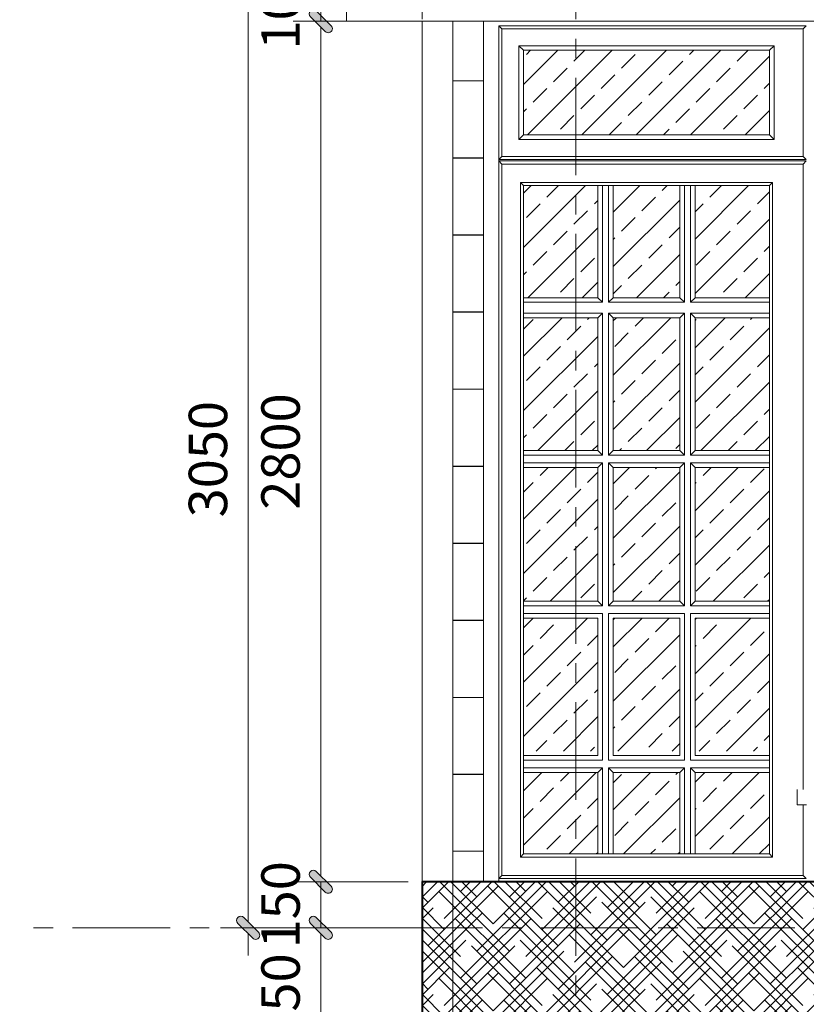
# Model space of a CAD drawing. Units: inches. Extents: x 161454 to 288504, y 50326 to 234927.
# Drawn here: x 187258 to 189816, y 59560 to 62764 of the extents above; entities that cross this region are included whole.
import ezdxf
from ezdxf.xclip import XClip

# ---------------------------------------------------------------- set-up
doc = ezdxf.new("R2010")
doc.units = ezdxf.units.IN
doc.header["$MEASUREMENT"] = 0
doc.header["$XCLIPFRAME"] = 0
doc.header["$PDMODE"] = 35
doc.linetypes.add('BORDER2', pattern=[22.225, 6.35, -3.175, 6.35, -3.175, 0, -3.175])
doc.linetypes.add('CENTER', pattern=[50.8, 31.75, -6.35, 6.35, -6.35])
for name, color, linetype, lineweight in [('a-vat dung', 44, 'Continuous', 13), ('DIM', 8, 'Continuous', 9), ('HACTH', 8, 'Continuous', 0), ('TRUC', 8, 'BORDER2', 13), ('tuong', 7, 'Continuous', 40), ('TV-MB', 33, 'Continuous', 13)]:
    doc.layers.add(name, color=color, linetype=linetype, lineweight=lineweight)
doc.styles.add('100_dim', font='txt')
doc.dimstyles.new('dim50', dxfattribs={"dimscale": 0.5, "dimtxt": 250, "dimasz": 180, "dimexe": 90, "dimexo": 90, "dimgap": 100, "dimtad": 1, "dimdec": 0, "dimtxsty": '100_dim', "dimblk": 'STIK', "dimcen": -125, "dimdle": 100, "dimclrd": 256, "dimclre": 256, "dimclrt": 3, "dimadec": 0, "dimazin": 0, "dimtfac": 1, "dimtdec": 0, "dimtix": 1, "dimtmove": 2, "dimatfit": 3, "dimfxl": 1, "dimlwd": 9, "dimlwe": 9, "dimarcsym": 0})

# ---------------------------------------------------------------- blocks, each defined once
blk = doc.blocks.new('A$C54814CF3')
at = {"layer": 'HACTH', "linetype": 'Continuous'}
h = blk.add_hatch(dxfattribs=at)
h.set_pattern_fill('ANSI33', color=256, scale=500, style=0)
h.set_pattern_definition([(45, (-338573.62, -70882.41), (-88.388348, 88.388348), []), (45, (-338485.23, -70882.41), (-88.388348, 88.388348), [62.5, -31.25])])
h.paths.add_polyline_path([(-5428.3, 2865.4), (-5670, 2865.4), (-5670, 2500.4), (-5428.3, 2500.4)])
h.paths.add_polyline_path([(-5378.3, 2500.4), (-5161.7, 2500.4), (-5161.7, 2865.4), (-5378.3, 2865.4)])
h.paths.add_polyline_path([(-4870, 2865.4), (-5111.7, 2865.4), (-5111.7, 2500.4), (-4870, 2500.4)])
h.paths.add_polyline_path([(-4870, 2435.4), (-5111.7, 2435.4), (-5111.7, 2002.9), (-4870, 2002.9)])
h.paths.add_polyline_path([(-5161.7, 2435.4), (-5378.3, 2435.4), (-5378.3, 2002.9), (-5161.7, 2002.9)])
h.paths.add_polyline_path([(-5428.3, 2435.4), (-5670, 2435.4), (-5670, 2002.9), (-5428.3, 2002.9)])
h.paths.add_polyline_path([(-5670, 1512.9), (-5428.3, 1512.9), (-5428.3, 1947.9), (-5670, 1947.9)])
h.paths.add_polyline_path([(-5378.3, 1512.9), (-5161.7, 1512.9), (-5161.7, 1947.9), (-5378.3, 1947.9)])
h.paths.add_polyline_path([(-4870, 1947.9), (-5111.7, 1947.9), (-5111.7, 1512.9), (-4870, 1512.9)])
h.paths.add_polyline_path([(-4870, 1457.9), (-5111.7, 1457.9), (-5111.7, 1025.4), (-4870, 1025.4)])
h.paths.add_polyline_path([(-5161.7, 1457.9), (-5378.3, 1457.9), (-5378.3, 1025.4), (-5161.7, 1025.4)])
h.paths.add_polyline_path([(-5428.3, 1457.9), (-5670, 1457.9), (-5670, 1025.4), (-5428.3, 1025.4)])
h.paths.add_polyline_path([(-5428.3, 690.4), (-5428.3, 955.4), (-5670, 955.4), (-5670, 690.4)])
h.paths.add_polyline_path([(-5161.7, 955.4), (-5378.3, 955.4), (-5378.3, 690.4), (-5161.7, 690.4)])
h.paths.add_polyline_path([(-4870, 955.4), (-5111.7, 955.4), (-5111.7, 690.4), (-4870, 690.4)])
h.paths.add_polyline_path([(-4870, 3030.4), (-4870, 3305.4), (-5670, 3305.4), (-5670, 3030.4)])
at = {"layer": 'TV-MB'}
for p, q in [((-6246.1, 3400), (-6246.1, 3500)), ((-6246.1, 3400), (-4613, 3400)), ((-6000, 0), (-6000, 3400)), ((-6000, 3400), (-5900, 3400)), ((-6000, 3400), (-6000, 3400)), ((-5900, 0), (-5900, 3400)), ((-5800, 600), (-5800, 3400)), ((-4750, 3385.4), (-5750, 3385.4)), ((-5750, 3385.4), (-5740, 3375.4)), ((-5750, 600), (-5750, 3385.4)), ((-4760, 3375.4), (-5740, 3375.4)), ((-5740, 3375.4), (-5740, 2960.4)), ((-4760, 3375.4), (-4750, 3385.4)), ((-4760, 2960.4), (-4760, 3375.4)), ((-5670, 3305.4), (-5685, 3320.4)), ((-5685, 3320.4), (-5685, 3015.4)), ((-5685, 3320.4), (-4855, 3320.4)), ((-5670, 3030.4), (-5670, 3305.4)), ((-5670, 3305.4), (-4870, 3305.4)), ((-4855, 3320.4), (-4870, 3305.4)), ((-4870, 3305.4), (-4870, 3030.4)), ((-4855, 3320.4), (-4855, 3015.4)), ((-5800, 3206.6), (-5900, 3206.6)), ((-5800, 3205.8), (-5900, 3205.8)), ((-5685, 3015.4), (-5670, 3030.4)), ((-4855, 3015.4), (-5685, 3015.4)), ((-4870, 3030.4), (-5670, 3030.4)), ((-4855, 3015.4), (-4870, 3030.4)), ((-5800, 2955.8), (-5900, 2955.8)), ((-5800, 2955), (-5900, 2955)), ((-5750, 2950.4), (-5740, 2960.4)), ((-5750, 2950.4), (-4750, 2950.4)), ((-5740, 2960.4), (-4760, 2960.4)), ((-4760, 2960.4), (-4750, 2950.4)), ((-4750, 2945.4), (-5750, 2945.4)), ((-5750, 2945.4), (-5740, 2935.4)), ((-5740, 2935.4), (-5740, 620.4)), ((-4760, 2935.4), (-5740, 2935.4)), ((-4750, 2945.4), (-4760, 2935.4)), ((-4760, 900), (-4760, 2935.4)), ((-4860, 2875.4), (-5680, 2875.4)), ((-5680, 2875.4), (-5670, 2865.4)), ((-5680, 680.4), (-5680, 2875.4)), ((-5670, 690.4), (-5670, 2865.4)), ((-5670, 2865.4), (-4870, 2865.4)), ((-5428.3, 2865.4), (-5428.3, 2500.4)), ((-5413.3, 2865.4), (-5413.3, 2485.4)), ((-5393.3, 2485.4), (-5393.3, 2865.4)), ((-5378.3, 2500.4), (-5378.3, 2865.4)), ((-5161.7, 2865.4), (-5161.7, 2500.4)), ((-5146.7, 2865.4), (-5146.7, 2485.4)), ((-5126.7, 2485.4), (-5126.7, 2865.4)), ((-5111.7, 2500.4), (-5111.7, 2865.4)), ((-4870, 2865.4), (-4860, 2875.4)), ((-4870, 690.4), (-4870, 2865.4)), ((-4860, 2875.4), (-4860, 680.4)), ((-5800, 2705), (-5900, 2705)), ((-5800, 2704.1), (-5900, 2704.1)), ((-5428.3, 2500.4), (-5670, 2500.4)), ((-5428.3, 2500.4), (-5413.3, 2485.4)), ((-5393.3, 2485.4), (-5378.3, 2500.4)), ((-5161.7, 2500.4), (-5378.3, 2500.4)), ((-5146.7, 2485.4), (-5161.7, 2500.4)), ((-5126.7, 2485.4), (-5111.7, 2500.4)), ((-4870, 2500.4), (-5111.7, 2500.4)), ((-5413.3, 2485.4), (-5670, 2485.4)), ((-5146.7, 2485.4), (-5393.3, 2485.4)), ((-4870, 2485.4), (-5126.7, 2485.4)), ((-5800, 2454.2), (-5900, 2454.2)), ((-5800, 2453.3), (-5900, 2453.3)), ((-5670, 2450.4), (-5413.3, 2450.4)), ((-5670, 2435.4), (-5428.3, 2435.4)), ((-5428.3, 2435.4), (-5413.3, 2450.4)), ((-5428.3, 2435.4), (-5428.3, 2002.9)), ((-5413.3, 2450.4), (-5413.3, 1987.9)), ((-5393.3, 2450.4), (-5146.7, 2450.4)), ((-5393.3, 1987.9), (-5393.3, 2450.4)), ((-5378.3, 2435.4), (-5393.3, 2450.4)), ((-5378.3, 2002.9), (-5378.3, 2435.4)), ((-5378.3, 2435.4), (-5161.7, 2435.4)), ((-5146.7, 2450.4), (-5161.7, 2435.4)), ((-5161.7, 2435.4), (-5161.7, 2002.9)), ((-5146.7, 2450.4), (-5146.7, 1987.9)), ((-5126.7, 2450.4), (-4870, 2450.4)), ((-5126.7, 1987.9), (-5126.7, 2450.4)), ((-5111.7, 2435.4), (-5126.7, 2450.4)), ((-5111.7, 2002.9), (-5111.7, 2435.4)), ((-5111.7, 2435.4), (-4870, 2435.4)), ((-5800, 2203.3), (-5900, 2203.3)), ((-5800, 2202.5), (-5900, 2202.5)), ((-5428.3, 2002.9), (-5670, 2002.9)), ((-5413.3, 1987.9), (-5670, 1987.9)), ((-5413.3, 1987.9), (-5428.3, 2002.9)), ((-5378.3, 2002.9), (-5393.3, 1987.9)), ((-5146.7, 1987.9), (-5393.3, 1987.9)), ((-5161.7, 2002.9), (-5378.3, 2002.9)), ((-5146.7, 1987.9), (-5161.7, 2002.9)), ((-5111.7, 2002.9), (-5126.7, 1987.9)), ((-4870, 1987.9), (-5126.7, 1987.9)), ((-4870, 2002.9), (-5111.7, 2002.9)), ((-5670, 1962.9), (-5413.3, 1962.9)), ((-5413.3, 1962.9), (-5428.3, 1947.9)), ((-5413.3, 1962.9), (-5413.3, 1497.9)), ((-5393.3, 1962.9), (-5146.7, 1962.9)), ((-5393.3, 1497.9), (-5393.3, 1962.9)), ((-5378.3, 1947.9), (-5393.3, 1962.9)), ((-5146.7, 1962.9), (-5161.7, 1947.9)), ((-5146.7, 1962.9), (-5146.7, 1497.9)), ((-5126.7, 1497.9), (-5126.7, 1962.9)), ((-5126.7, 1962.9), (-4870, 1962.9)), ((-5111.7, 1947.9), (-5126.7, 1962.9)), ((-5800, 1952.5), (-5900, 1952.5)), ((-5800, 1951.7), (-5900, 1951.7)), ((-5670, 1947.9), (-5428.3, 1947.9)), ((-5428.3, 1947.9), (-5428.3, 1512.9)), ((-5378.3, 1512.9), (-5378.3, 1947.9)), ((-5378.3, 1947.9), (-5161.7, 1947.9)), ((-5161.7, 1947.9), (-5161.7, 1512.9)), ((-5111.7, 1512.9), (-5111.7, 1947.9)), ((-5111.7, 1947.9), (-4870, 1947.9)), ((-5800, 1701.7), (-5900, 1701.7)), ((-5800, 1700.8), (-5900, 1700.8)), ((-5428.3, 1512.9), (-5670, 1512.9)), ((-5413.3, 1497.9), (-5428.3, 1512.9)), ((-5378.3, 1512.9), (-5393.3, 1497.9)), ((-5161.7, 1512.9), (-5378.3, 1512.9)), ((-5146.7, 1497.9), (-5161.7, 1512.9)), ((-5111.7, 1512.9), (-5126.7, 1497.9)), ((-4870, 1512.9), (-5111.7, 1512.9)), ((-5413.3, 1497.9), (-5670, 1497.9)), ((-5146.7, 1497.9), (-5393.3, 1497.9)), ((-4870, 1497.9), (-5126.7, 1497.9)), ((-5800, 1450.9), (-5900, 1450.9)), ((-5800, 1450), (-5900, 1450)), ((-5670, 1472.9), (-5413.3, 1472.9)), ((-5670, 1457.9), (-5428.3, 1457.9)), ((-5428.3, 1010.4), (-5428.3, 1457.9)), ((-5413.3, 995.4), (-5413.3, 1472.9)), ((-5393.3, 1472.9), (-5146.7, 1472.9)), ((-5393.3, 995.4), (-5393.3, 1472.9)), ((-5378.3, 1010.4), (-5378.3, 1457.9)), ((-5378.3, 1457.9), (-5161.7, 1457.9)), ((-5161.7, 1010.4), (-5161.7, 1457.9)), ((-5146.7, 995.4), (-5146.7, 1472.9)), ((-5126.7, 1472.9), (-4870, 1472.9)), ((-5126.7, 995.4), (-5126.7, 1472.9)), ((-5111.7, 1010.4), (-5111.7, 1457.9)), ((-5111.7, 1457.9), (-4870, 1457.9)), ((-5800, 1200), (-5900, 1200)), ((-5800, 1199.2), (-5900, 1199.2)), ((-5428.3, 1010.4), (-5670, 1010.4)), ((-5413.3, 995.4), (-5670, 995.4)), ((-5146.7, 995.4), (-5393.3, 995.4)), ((-5161.7, 1010.4), (-5378.3, 1010.4)), ((-4870, 995.4), (-5126.7, 995.4)), ((-4870, 1010.4), (-5111.7, 1010.4)), ((-5670, 970.4), (-5413.3, 970.4)), ((-5413.3, 970.4), (-5428.3, 955.4)), ((-5413.3, 970.4), (-5413.3, 690.4)), ((-5393.3, 690.4), (-5393.3, 970.4)), ((-5393.3, 970.4), (-5146.7, 970.4)), ((-5378.3, 955.4), (-5393.3, 970.4)), ((-5146.7, 970.4), (-5161.7, 955.4)), ((-5146.7, 970.4), (-5146.7, 690.4)), ((-5126.7, 970.4), (-5126.7, 690.4)), ((-5111.7, 955.4), (-5126.7, 970.4)), ((-5126.7, 970.4), (-4870, 970.4)), ((-5800, 950), (-5900, 950)), ((-5800, 949.1), (-5900, 949.1)), ((-5670, 955.4), (-5428.3, 955.4)), ((-5428.3, 955.4), (-5428.3, 690.4)), ((-5378.3, 690.4), (-5378.3, 955.4)), ((-5378.3, 955.4), (-5161.7, 955.4)), ((-5161.7, 955.4), (-5161.7, 690.4)), ((-5111.7, 690.4), (-5111.7, 955.4)), ((-5111.7, 955.4), (-4870, 955.4)), ((-4779.8, 850), (-4779.8, 900)), ((-4779.8, 900), (-4120.2, 900)), ((-4779.8, 850), (-4120.2, 850)), ((-4760, 620.4), (-4760, 850)), ((-5800, 700), (-5900, 700)), ((-5800, 699.1), (-5900, 699.1)), ((-5680, 680.4), (-5670, 690.4)), ((-4860, 680.4), (-5680, 680.4)), ((-5670, 690.4), (-4870, 690.4)), ((-4870, 690.4), (-4860, 680.4)), ((-5740, 620.4), (-5750, 610.4)), ((-5750, 610.4), (-4750, 610.4)), ((-5740, 620.4), (-4760, 620.4)), ((-4750, 610.4), (-4760, 620.4)), ((-5900, 600), (-4700, 600))]:
    blk.add_line(p, q, dxfattribs=at)
blk = doc.blocks.new('STIK')
h = blk.add_hatch(color=256)
edge = h.paths.add_edge_path()
edge.add_line((-0.162, -0.374), (0.374, 0.162))
edge.add_arc((0.268, 0.268), 0.15, 315, 495)
edge.add_line((0.162, 0.374), (-0.374, -0.162))
edge.add_arc((-0.268, -0.268), 0.15, 135, 315)
for p, q in [((0, 0.212), (0, 1)), ((-0.212, 0), (-1, 0)), ((1, 0), (0.212, 0)), ((0, -1), (0, -0.212))]:
    blk.add_line(p, q)
blk.add_lwpolyline([(-0.162, -0.374), (0.374, 0.162, 1), (0.162, 0.374), (-0.374, -0.162, 1)], format="xyb", close=True)
blk = doc.blocks.new('*D486')
at = {"layer": 'Defpoints', "color": 0, "linetype": 'Continuous'}
for p in [(188001, 62858.7), (188566.4, 62858.7), (188566.4, 59808.7)]:
    blk.add_point(p, dxfattribs=at)
at = {"layer": 'DIM', "linetype": 'Continuous', "lineweight": 9}
for p, q in [((188521.4, 62858.7), (187956, 62858.7)), ((188001, 59898.7), (188001, 62768.7)), ((188521.4, 59808.7), (187956, 59808.7))]:
    blk.add_line(p, q, dxfattribs=at)
at = {"layer": 'DIM', "linetype": 'Continuous', "lineweight": 9, "xscale": 90, "yscale": 90, "zscale": 90}
for p, rotation in [((188001, 62858.7), 90), ((188001, 59808.7), 270)]:
    blk.add_blockref('STIK', p, dxfattribs=dict(at, rotation=rotation))
at = {"layer": 'DIM', "color": 3, "linetype": 'Continuous', "insert": (187886.3, 61333.7), "char_height": 125, "attachment_point": 5, "rotation": 90, "style": '100_dim'}
blk.add_mtext('3050', dxfattribs=at)
blk = doc.blocks.new('*D491')
at = {"layer": 'Defpoints', "color": 0, "linetype": 'Continuous'}
for p in [(188237.1, 59958.7), (188566.4, 59958.7), (188566.4, 59808.7)]:
    blk.add_point(p, dxfattribs=at)
at = {"layer": 'DIM', "linetype": 'Continuous', "lineweight": 9}
for p, q in [((188237.1, 60048.7), (188237.1, 60138.7)), ((188521.4, 59958.7), (188192.1, 59958.7)), ((188237.1, 59808.7), (188237.1, 59958.7)), ((188521.4, 59808.7), (188192.1, 59808.7)), ((188237.1, 59718.7), (188237.1, 59628.7))]:
    blk.add_line(p, q, dxfattribs=at)
at = {"layer": 'DIM', "linetype": 'Continuous', "lineweight": 9, "xscale": 90, "yscale": 90, "zscale": 90}
for p, rotation in [((188237.1, 59958.7), 270), ((188237.1, 59808.7), 90)]:
    blk.add_blockref('STIK', p, dxfattribs=dict(at, rotation=rotation))
at = {"layer": 'DIM', "color": 3, "linetype": 'Continuous', "insert": (188122.4, 59883.7), "char_height": 125, "attachment_point": 5, "rotation": 90, "style": '100_dim'}
blk.add_mtext('150', dxfattribs=at)
blk = doc.blocks.new('*D492')
at = {"layer": 'Defpoints', "color": 0, "linetype": 'Continuous'}
for p in [(188237.1, 62758.7), (188566.4, 62758.7), (188566.4, 59958.7)]:
    blk.add_point(p, dxfattribs=at)
at = {"layer": 'DIM', "linetype": 'Continuous', "lineweight": 9}
for p, q in [((188521.4, 62758.7), (188192.1, 62758.7)), ((188237.1, 60048.7), (188237.1, 62668.7)), ((188521.4, 59958.7), (188192.1, 59958.7))]:
    blk.add_line(p, q, dxfattribs=at)
at = {"layer": 'DIM', "linetype": 'Continuous', "lineweight": 9, "xscale": 90, "yscale": 90, "zscale": 90}
for p, rotation in [((188237.1, 62758.7), 90), ((188237.1, 59958.7), 270)]:
    blk.add_blockref('STIK', p, dxfattribs=dict(at, rotation=rotation))
at = {"layer": 'DIM', "color": 3, "linetype": 'Continuous', "insert": (188122.4, 61358.7), "char_height": 125, "attachment_point": 5, "rotation": 90, "style": '100_dim'}
blk.add_mtext('2800', dxfattribs=at)
blk = doc.blocks.new('*D493')
at = {"layer": 'Defpoints', "color": 0, "linetype": 'Continuous'}
for p in [(188237.1, 62858.7), (188566.4, 62858.7), (188566.4, 62758.7)]:
    blk.add_point(p, dxfattribs=at)
at = {"layer": 'DIM', "linetype": 'Continuous', "lineweight": 9}
for p, q in [((188237.1, 62948.7), (188237.1, 63038.7)), ((188521.4, 62858.7), (188192.1, 62858.7)), ((188237.1, 62758.7), (188237.1, 62858.7)), ((188521.4, 62758.7), (188192.1, 62758.7)), ((188237.1, 62668.7), (188237.1, 62578.7))]:
    blk.add_line(p, q, dxfattribs=at)
at = {"layer": 'DIM', "linetype": 'Continuous', "lineweight": 9, "xscale": 90, "yscale": 90, "zscale": 90}
for p, rotation in [((188237.1, 62858.7), 270), ((188237.1, 62758.7), 90)]:
    blk.add_blockref('STIK', p, dxfattribs=dict(at, rotation=rotation))
at = {"layer": 'DIM', "color": 3, "linetype": 'Continuous', "insert": (188122.4, 62808.7), "char_height": 125, "attachment_point": 5, "rotation": 90, "style": '100_dim'}
blk.add_mtext('100', dxfattribs=at)
blk = doc.blocks.new('*D736')
at = {"layer": 'Defpoints', "color": 0, "linetype": 'Continuous'}
for p in [(188566.4, 59808.7), (188237.1, 59358.7), (188372.5, 59358.7)]:
    blk.add_point(p, dxfattribs=at)
at = {"layer": 'DIM', "linetype": 'Continuous', "lineweight": 9}
for p, q in [((188521.4, 59808.7), (188192.1, 59808.7)), ((188237.1, 59718.7), (188237.1, 59448.7)), ((188327.5, 59358.7), (188192.1, 59358.7))]:
    blk.add_line(p, q, dxfattribs=at)
at = {"layer": 'DIM', "linetype": 'Continuous', "lineweight": 9, "xscale": 90, "yscale": 90, "zscale": 90}
for p, rotation in [((188237.1, 59808.7), 90), ((188237.1, 59358.7), 270)]:
    blk.add_blockref('STIK', p, dxfattribs=dict(at, rotation=rotation))
at = {"layer": 'DIM', "color": 3, "linetype": 'Continuous', "insert": (188122.4, 59583.7), "char_height": 125, "attachment_point": 5, "rotation": 90, "style": '100_dim'}
blk.add_mtext('450', dxfattribs=at)

msp = doc.modelspace()

# ---------------------------------------------------------------- hatches: boundary and pattern name
at = {"layer": 'a-vat dung', "linetype": 'Continuous'}
h = msp.add_hatch(dxfattribs=at)
h.set_pattern_fill('HOUND', color=256, scale=400, angle=45, style=0)
h.paths.add_polyline_path([(194566.4, 59358.7), (194566.4, 59808.7), (189966.4, 59808.7), (189966.4, 59958.7), (188566.4, 59958.7), (188566.4, 59358.7)])

# ---------------------------------------------------------------- linework, layer by layer
at = {"layer": 'TRUC', "linetype": 'CENTER', "ltscale": 10}
for p, q in [((188566.4, 67654.9), (188566.4, 57037.4)), ((189066.4, 67654.9), (189066.4, 57037.4)), ((195875.1, 59808.7), (187257.7, 59808.7))]:
    msp.add_line(p, q, dxfattribs=at)
at = {"layer": 'tuong', "linetype": 'Continuous'}
msp.add_lwpolyline([(194566.4, 59358.7), (194566.4, 59808.7), (189966.4, 59808.7), (189966.4, 59958.7), (188566.4, 59958.7), (188566.4, 59358.7)], close=True, dxfattribs=at)

# ---------------------------------------------------------------- block references
at = {"layer": 'a-vat dung', "linetype": 'Continuous'}
ref = msp.add_blockref('A$C54814CF3', (194566.4, 59358.7), dxfattribs=at)
XClip(ref).set_block_clipping_path([(22.0183481192, 3600.0914368341), (0, 3570.7094213041), (1360.8852304685, 3570.7094213041), (1360.8852304685, 13100.1465482125), (-22450.0465008614, 13100.1465482125), (-22450.0465008614, -11653.6348302891), (-1834.5829680442, -11653.6348302891), (-1834.5829680442, -794.613062966), (0, 0), (-4699.9999999992, 0), (-4699.9999999992, 780.0000000001), (-4719.7949154478, 780.0000000001), (-4719.7949154478, 830), (-4749.7949154477, 830.0000000001), (-4749.7949154478, 850.0000000001), (-4779.7949154477, 850.0000000001), (-4779.7949154477, 900.0000000001), (-4699.9999999992, 900.0000000001), (-4699.9999999992, 949.1325774065), (-4599.9999999992, 950), (-4599.9999999993, 3215), (-4619.9999999982, 3215), (-4619.9999999982, 3265), (-4649.9999999982, 3265), (-4649.9999999981, 3285), (-4679.9999999981, 3285), (-4679.9999999981, 3335), (-4600, 3335), (-4600, 3787.0370813286), (-4992.0427613769, 3493.2473653437), (-5090.0578959511, 3624.0420185411), (-2550.0000000001, 5527.5152141484)])

# ---------------------------------------------------------------- dimensions: what is measured, and where the dimension line sits
at = {"layer": 'DIM', "linetype": 'Continuous'}
for base, p1, p2, picture, middle in [((188237.1, 62858.7), (188566.4, 62758.7), (188566.4, 62858.7), '*D493', (188122.4, 62808.7)), ((188001, 62858.7), (188566.4, 59808.7), (188566.4, 62858.7), '*D486', (187886.3, 61333.7)), ((188237.1, 62758.7), (188566.4, 59958.7), (188566.4, 62758.7), '*D492', (188122.4, 61358.7)), ((188237.1, 59958.7), (188566.4, 59808.7), (188566.4, 59958.7), '*D491', (188122.4, 59883.7)), ((188237.1, 59358.7), (188566.4, 59808.7), (188372.5, 59358.7), '*D736', (188122.4, 59583.7))]:
    dim = msp.add_linear_dim(base=base, p1=p1, p2=p2, angle=90, dimstyle='dim50', override={"dimfxl": 125}, dxfattribs=at)
    dim.commit()
    dim.dimension.update_dxf_attribs({"geometry": picture, "text_midpoint": middle})

doc.saveas('drawing.dxf')
